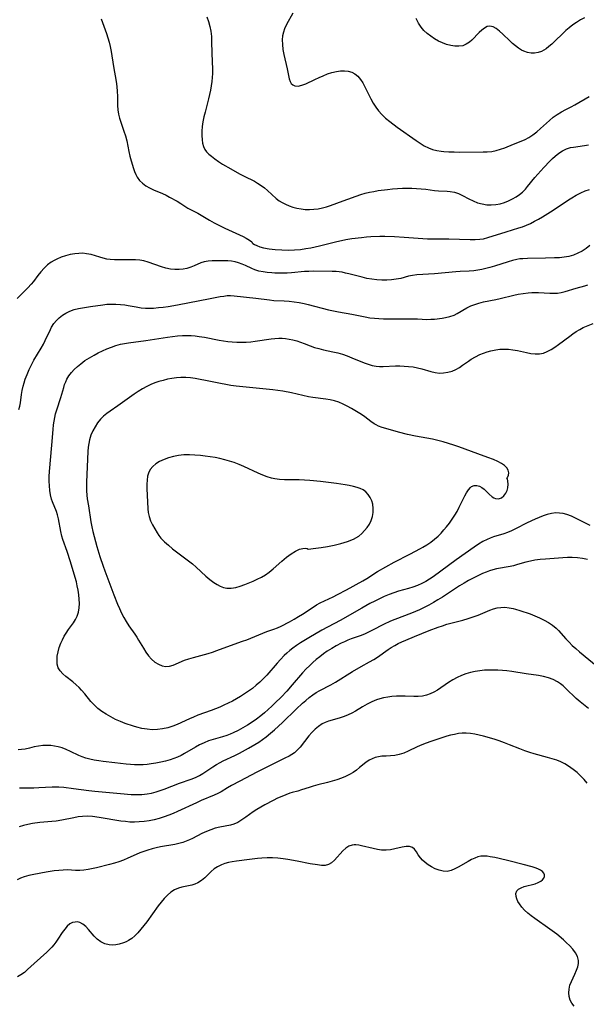
# Model space of a CAD drawing. Extents: x 1540090 to 1548292, y 2830221 to 2838423.
# Drawn here: x 1543408 to 1543612, y 2830746 to 2831100 of the extents above; entities that cross this region are included whole.
import ezdxf

# ---------------------------------------------------------------- set-up
doc = ezdxf.new("R2010")
doc.units = 0

msp = doc.modelspace()

# ---------------------------------------------------------------- linework, layer by layer
at = {"layer": 'WIL_038_Contours', "color": 0}
for points in [[(1543506.72, 2831102.78, 164), (1543504.43, 2831098.61, 164), (1543503.75, 2831097.13, 164), (1543503.32, 2831095.87, 164), (1543503.02, 2831094.53, 164), (1543502.89, 2831093.16, 164), (1543502.94, 2831091.39, 164), (1543503.15, 2831089.62, 164), (1543503.47, 2831087.84, 164), (1543504.64, 2831082.71, 164), (1543505.38, 2831079.02, 164), (1543505.69, 2831078.13, 164), (1543506.14, 2831077.41, 164), (1543506.74, 2831076.87, 164), (1543507.47, 2831076.53, 164), (1543508.64, 2831076.45, 164), (1543509.97, 2831076.73, 164), (1543511.41, 2831077.27, 164), (1543514.65, 2831078.83, 164), (1543516.15, 2831079.52, 164), (1543517.68, 2831080.19, 164), (1543519.24, 2831080.8, 164), (1543520.81, 2831081.33, 164), (1543522.38, 2831081.73, 164), (1543523.92, 2831081.97, 164), (1543525.32, 2831081.99, 164), (1543526.67, 2831081.82, 164), (1543527.93, 2831081.45, 164), (1543529.07, 2831080.86, 164), (1543530.13, 2831079.97, 164), (1543531.06, 2831078.85, 164), (1543531.89, 2831077.58, 164), (1543532.66, 2831076.2, 164), (1543534.82, 2831071.82, 164), (1543535.67, 2831070.32, 164), (1543536.6, 2831068.87, 164), (1543537.63, 2831067.49, 164), (1543538.75, 2831066.2, 164), (1543540.14, 2831064.89, 164), (1543541.62, 2831063.67, 164), (1543544.31, 2831061.64, 164), (1543551.17, 2831056.8, 164), (1543552.6, 2831055.82, 164), (1543554.04, 2831054.92, 164), (1543555.53, 2831054.16, 164), (1543557.01, 2831053.63, 164), (1543558.55, 2831053.25, 164), (1543560.14, 2831052.99, 164), (1543561.06, 2831052.89, 164), (1543562.91, 2831052.75, 164), (1543564.79, 2831052.7, 164), (1543566.69, 2831052.69, 164), (1543575.33, 2831052.74, 164), (1543576.78, 2831052.79, 164), (1543578.36, 2831052.93, 164), (1543579.91, 2831053.2, 164), (1543581.51, 2831053.67, 164), (1543583.07, 2831054.25, 164), (1543586.16, 2831055.54, 164), (1543588.98, 2831056.62, 164), (1543590.36, 2831057.2, 164), (1543591.69, 2831057.87, 164), (1543593.19, 2831058.83, 164), (1543594.62, 2831059.94, 164), (1543595.99, 2831061.15, 164), (1543598.07, 2831063.12, 164), (1543599.13, 2831064.07, 164), (1543600.53, 2831065.19, 164), (1543601.99, 2831066.22, 164), (1543603.49, 2831067.16, 164), (1543605.02, 2831068, 164), (1543606.96, 2831068.95, 164), (1543608.26, 2831069.65, 164), (1543613.45, 2831072.72, 164)], [(1543437.66, 2831100.66, 168), (1543439.58, 2831095.41, 168), (1543440.09, 2831093.85, 168), (1543440.54, 2831092.27, 168), (1543440.92, 2831090.67, 168), (1543441.25, 2831088.91, 168), (1543442.08, 2831083.52, 168), (1543443.01, 2831078.06, 168), (1543443.26, 2831076.27, 168), (1543443.44, 2831074.5, 168), (1543443.53, 2831072.77, 168), (1543443.5, 2831069.48, 168), (1543443.59, 2831067.87, 168), (1543443.86, 2831066.36, 168), (1543444.27, 2831064.84, 168), (1543445.86, 2831060.23, 168), (1543446.4, 2831058.47, 168), (1543446.85, 2831056.69, 168), (1543447.61, 2831052.83, 168), (1543448.02, 2831051.15, 168), (1543448.49, 2831049.5, 168), (1543449.33, 2831046.74, 168), (1543449.71, 2831045.63, 168), (1543450.14, 2831044.57, 168), (1543450.63, 2831043.66, 168), (1543451.5, 2831042.48, 168), (1543452.53, 2831041.43, 168), (1543453.71, 2831040.51, 168), (1543455, 2831039.73, 168), (1543456.54, 2831039.01, 168), (1543459.76, 2831037.71, 168), (1543461.05, 2831037.09, 168), (1543462.32, 2831036.43, 168), (1543465.06, 2831034.93, 168), (1543466.37, 2831034.14, 168), (1543468.93, 2831032.5, 168), (1543472.5, 2831030.62, 168), (1543476.68, 2831028.16, 168), (1543478.38, 2831027.2, 168), (1543480.25, 2831026.21, 168), (1543482.18, 2831025.26, 168), (1543487.47, 2831022.84, 168), (1543488.77, 2831022.22, 168), (1543489.89, 2831021.63, 168), (1543491.12, 2831020.88, 168), (1543491.88, 2831020.3, 168), (1543492.09, 2831020, 168)], [(1543475.69, 2831101.41, 166), (1543476.37, 2831099.69, 166), (1543476.84, 2831097.96, 166), (1543477.15, 2831096.18, 166), (1543477.34, 2831094.37, 166), (1543477.45, 2831092.54, 166), (1543477.5, 2831088.28, 166), (1543477.73, 2831082.46, 166), (1543477.72, 2831080.99, 166), (1543477.66, 2831079.53, 166), (1543477.54, 2831078.06, 166), (1543477.31, 2831076.49, 166), (1543477.01, 2831074.92, 166), (1543476.3, 2831071.85, 166), (1543475.1, 2831067.09, 166), (1543474.69, 2831065.34, 166), (1543474.33, 2831063.61, 166), (1543474.06, 2831061.89, 166), (1543473.9, 2831060.21, 166), (1543473.88, 2831058.63, 166), (1543473.99, 2831057.11, 166), (1543474.19, 2831055.86, 166), (1543474.51, 2831054.69, 166), (1543475, 2831053.62, 166), (1543475.64, 2831052.73, 166), (1543476.43, 2831051.91, 166), (1543477.34, 2831051.14, 166), (1543478.61, 2831050.19, 166), (1543479.97, 2831049.27, 166), (1543481.4, 2831048.35, 166), (1543484.39, 2831046.57, 166), (1543487.51, 2831044.82, 166), (1543489.11, 2831043.98, 166), (1543492.84, 2831042.14, 166), (1543494.03, 2831041.46, 166), (1543495.27, 2831040.64, 166), (1543496.45, 2831039.74, 166), (1543497.59, 2831038.8, 166), (1543500.75, 2831035.97, 166), (1543501.82, 2831035.15, 166), (1543502.89, 2831034.48, 166), (1543504.05, 2831033.91, 166), (1543505.38, 2831033.34, 166), (1543506.76, 2831032.85, 166), (1543508.19, 2831032.45, 166), (1543509.66, 2831032.16, 166), (1543511.18, 2831032.01, 166), (1543512.73, 2831031.98, 166), (1543514.29, 2831032.07, 166), (1543515.85, 2831032.27, 166), (1543517.4, 2831032.58, 166), (1543518.86, 2831032.99, 166), (1543520.3, 2831033.47, 166), (1543524.87, 2831035.12, 166), (1543531.24, 2831037.35, 166), (1543532.75, 2831037.81, 166), (1543534.3, 2831038.19, 166), (1543535.88, 2831038.51, 166), (1543537.47, 2831038.77, 166), (1543540.84, 2831039.21, 166), (1543542.62, 2831039.4, 166), (1543544.4, 2831039.56, 166), (1543546.17, 2831039.65, 166), (1543547.89, 2831039.68, 166), (1543549.6, 2831039.65, 166), (1543551.29, 2831039.57, 166), (1543552.95, 2831039.44, 166), (1543554.57, 2831039.26, 166), (1543557.73, 2831038.8, 166), (1543559.24, 2831038.65, 166), (1543562.27, 2831038.58, 166), (1543563.45, 2831038.47, 166), (1543564.97, 2831038.16, 166), (1543566.45, 2831037.69, 166), (1543567.88, 2831037.06, 166), (1543570.15, 2831035.8, 166), (1543571.67, 2831035.05, 166), (1543573.28, 2831034.43, 166), (1543574.97, 2831033.96, 166), (1543576.58, 2831033.7, 166), (1543578.21, 2831033.64, 166), (1543579.8, 2831033.77, 166), (1543581.37, 2831034.06, 166), (1543582.93, 2831034.49, 166), (1543584.45, 2831035.06, 166), (1543585.91, 2831035.76, 166), (1543587.16, 2831036.5, 166), (1543588.34, 2831037.34, 166), (1543589.45, 2831038.27, 166), (1543590.48, 2831039.28, 166), (1543591.3, 2831040.22, 166), (1543593.9, 2831043.45, 166), (1543594.97, 2831044.7, 166), (1543597.2, 2831047.15, 166), (1543599.28, 2831049.33, 166), (1543600.25, 2831050.29, 166), (1543601.23, 2831051.19, 166), (1543602.52, 2831052.23, 166), (1543603.86, 2831053.12, 166), (1543605.28, 2831053.81, 166), (1543606.8, 2831054.27, 166), (1543607.85, 2831054.48, 166), (1543611.82, 2831055.06, 166), (1543613.28, 2831055.31, 166)], [(1543611.84, 2831101.09, 162), (1543610.36, 2831100.28, 162), (1543608.92, 2831099.41, 162), (1543607.54, 2831098.48, 162), (1543606.22, 2831097.48, 162), (1543605.11, 2831096.53, 162), (1543604.05, 2831095.53, 162), (1543601, 2831092.5, 162), (1543599.99, 2831091.56, 162), (1543598.99, 2831090.68, 162), (1543597.98, 2831089.89, 162), (1543597.15, 2831089.34, 162), (1543596.3, 2831088.89, 162), (1543595.09, 2831088.5, 162), (1543593.82, 2831088.32, 162), (1543592.53, 2831088.35, 162), (1543591.23, 2831088.57, 162), (1543589.96, 2831088.99, 162), (1543589.09, 2831089.42, 162), (1543587.99, 2831090.11, 162), (1543586.92, 2831090.91, 162), (1543585.88, 2831091.79, 162), (1543584.87, 2831092.71, 162), (1543582.38, 2831095.15, 162), (1543581.18, 2831096.26, 162), (1543580.01, 2831097.17, 162), (1543578.85, 2831097.81, 162), (1543577.71, 2831098.05, 162), (1543576.73, 2831097.86, 162), (1543575.75, 2831097.36, 162), (1543574.79, 2831096.64, 162), (1543573.83, 2831095.76, 162), (1543571.15, 2831092.98, 162), (1543570.32, 2831092.23, 162), (1543569.19, 2831091.5, 162), (1543567.95, 2831091, 162), (1543566.56, 2831090.78, 162), (1543565.1, 2831090.82, 162), (1543563.59, 2831091.06, 162), (1543562.11, 2831091.47, 162), (1543560.62, 2831092.02, 162), (1543559.16, 2831092.69, 162), (1543557.74, 2831093.48, 162), (1543556.4, 2831094.38, 162), (1543555.13, 2831095.38, 162), (1543553.96, 2831096.48, 162), (1543552.92, 2831097.68, 162), (1543551.93, 2831099.17, 162), (1543551.14, 2831100.77, 162)], [(1543492.09, 2831020, 168), (1543492.31, 2831019.71, 168), (1543492.87, 2831019.37, 168), (1543493.72, 2831018.97, 168), (1543494.84, 2831018.56, 168), (1543496.14, 2831018.2, 168), (1543498.13, 2831017.82, 168), (1543500.35, 2831017.55, 168), (1543502.69, 2831017.4, 168), (1543505.06, 2831017.36, 168), (1543507.36, 2831017.43, 168), (1543509.5, 2831017.6, 168), (1543511.39, 2831017.86, 168), (1543513.2, 2831018.18, 168), (1543516.32, 2831018.85, 168), (1543522.61, 2831020.46, 168), (1543524.22, 2831020.84, 168), (1543525.84, 2831021.16, 168), (1543527.98, 2831021.48, 168), (1543531.47, 2831021.91, 168), (1543533.22, 2831022.08, 168), (1543534.83, 2831022.19, 168), (1543538.05, 2831022.31, 168), (1543539.8, 2831022.31, 168), (1543543.31, 2831022.21, 168), (1543546.76, 2831021.99, 168), (1543551.81, 2831021.58, 168), (1543555.17, 2831021.41, 168), (1543562.96, 2831021.43, 168), (1543570.62, 2831021.17, 168), (1543572.39, 2831021.16, 168), (1543574.12, 2831021.26, 168), (1543575.37, 2831021.44, 168), (1543577.01, 2831021.83, 168), (1543583.56, 2831023.96, 168), (1543588.15, 2831025.32, 168), (1543589.41, 2831025.73, 168), (1543590.89, 2831026.31, 168), (1543592.35, 2831026.98, 168), (1543593.79, 2831027.71, 168), (1543595.21, 2831028.5, 168), (1543596.62, 2831029.33, 168), (1543599.59, 2831031.18, 168), (1543602.35, 2831032.96, 168), (1543605.98, 2831035.44, 168), (1543607.21, 2831036.23, 168), (1543608.79, 2831037.16, 168), (1543610.42, 2831037.99, 168), (1543612.09, 2831038.69, 168), (1543613.6, 2831039.19, 168)], [(1543613.77, 2831019, 170), (1543612.35, 2831017.95, 170), (1543610.9, 2831017, 170), (1543609.39, 2831016.18, 170), (1543607.81, 2831015.53, 170), (1543606.19, 2831015.08, 170), (1543604.51, 2831014.79, 170), (1543602.75, 2831014.61, 170), (1543600.97, 2831014.51, 170), (1543597.78, 2831014.42, 170), (1543591.26, 2831014.32, 170), (1543589.56, 2831014.24, 170), (1543588.51, 2831014.14, 170), (1543587.47, 2831013.98, 170), (1543585.89, 2831013.62, 170), (1543584.33, 2831013.15, 170), (1543579.42, 2831011.52, 170), (1543577.71, 2831011.02, 170), (1543576.28, 2831010.65, 170), (1543574.83, 2831010.34, 170), (1543573.37, 2831010.08, 170), (1543571.91, 2831009.9, 170), (1543570.26, 2831009.78, 170), (1543566.95, 2831009.65, 170), (1543565.44, 2831009.55, 170), (1543557.72, 2831008.82, 170), (1543551.35, 2831008.38, 170), (1543549.84, 2831008.21, 170), (1543548.4, 2831007.93, 170), (1543545.59, 2831007.15, 170), (1543543.99, 2831006.82, 170), (1543542.31, 2831006.61, 170), (1543540.57, 2831006.51, 170), (1543538.79, 2831006.5, 170), (1543536.99, 2831006.6, 170), (1543535.18, 2831006.81, 170), (1543533.41, 2831007.13, 170), (1543531.65, 2831007.54, 170), (1543526.92, 2831008.79, 170), (1543525.7, 2831009.08, 170), (1543524.47, 2831009.33, 170), (1543523.4, 2831009.49, 170), (1543522.33, 2831009.59, 170), (1543520.89, 2831009.63, 170), (1543514.23, 2831009.7, 170), (1543512.45, 2831009.67, 170), (1543510.91, 2831009.58, 170), (1543506.27, 2831009.17, 170), (1543504.64, 2831009.06, 170), (1543503.02, 2831009, 170), (1543501.41, 2831008.99, 170), (1543500.24, 2831009.03, 170), (1543499.08, 2831009.1, 170), (1543497.51, 2831009.25, 170), (1543495.98, 2831009.48, 170), (1543494.49, 2831009.8, 170), (1543493.06, 2831010.23, 170), (1543491.9, 2831010.69, 170), (1543489.63, 2831011.74, 170), (1543488.4, 2831012.27, 170), (1543487.16, 2831012.73, 170), (1543485.9, 2831013.1, 170), (1543484.64, 2831013.35, 170), (1543483.31, 2831013.46, 170), (1543477.63, 2831013.46, 170), (1543476.16, 2831013.36, 170), (1543474.74, 2831013.11, 170), (1543473.54, 2831012.71, 170), (1543471.17, 2831011.67, 170), (1543469.94, 2831011.17, 170), (1543468.57, 2831010.75, 170), (1543467.15, 2831010.46, 170), (1543465.69, 2831010.3, 170), (1543464.2, 2831010.3, 170), (1543462.58, 2831010.47, 170), (1543460.97, 2831010.81, 170), (1543459.37, 2831011.28, 170), (1543454.6, 2831013.02, 170), (1543452.99, 2831013.46, 170), (1543451.52, 2831013.71, 170), (1543450.03, 2831013.84, 170), (1543448.52, 2831013.88, 170), (1543443.93, 2831013.79, 170), (1543442.4, 2831013.81, 170), (1543440.9, 2831013.92, 170), (1543439.64, 2831014.12, 170), (1543438.4, 2831014.4, 170), (1543437.17, 2831014.74, 170), (1543434, 2831015.71, 170), (1543432.41, 2831016.05, 170), (1543430.99, 2831016.18, 170), (1543429.55, 2831016.15, 170), (1543428.1, 2831016, 170), (1543426.46, 2831015.7, 170), (1543424.82, 2831015.27, 170), (1543423.23, 2831014.74, 170), (1543421.68, 2831014.12, 170), (1543420.65, 2831013.62, 170), (1543419.66, 2831013.05, 170), (1543418.3, 2831012.02, 170), (1543417.05, 2831010.83, 170), (1543415.9, 2831009.52, 170), (1543414.81, 2831008.14, 170), (1543413.27, 2831006.04, 170), (1543412.46, 2831005.02, 170), (1543411.25, 2831003.7, 170), (1543407.33, 2830999.92, 170)], [(1543408, 2830959.89, 172), (1543408.31, 2830961.07, 172), (1543408.55, 2830962.24, 172), (1543408.94, 2830965.26, 172), (1543409.19, 2830966.78, 172), (1543409.52, 2830968.3, 172), (1543409.88, 2830969.55, 172), (1543410.3, 2830970.8, 172), (1543410.97, 2830972.53, 172), (1543411.72, 2830974.26, 172), (1543412.54, 2830975.96, 172), (1543413.43, 2830977.63, 172), (1543416.03, 2830981.96, 172), (1543416.84, 2830983.4, 172), (1543417.51, 2830984.74, 172), (1543419.33, 2830988.68, 172), (1543419.78, 2830989.56, 172), (1543420.6, 2830990.92, 172), (1543421.49, 2830992.01, 172), (1543422.54, 2830992.99, 172), (1543423.7, 2830993.87, 172), (1543424.95, 2830994.64, 172), (1543426.39, 2830995.35, 172), (1543427.91, 2830995.91, 172), (1543429.42, 2830996.28, 172), (1543430.96, 2830996.55, 172), (1543433.86, 2830996.96, 172), (1543438.19, 2830997.67, 172), (1543439.66, 2830997.84, 172), (1543441.29, 2830997.91, 172), (1543442.94, 2830997.88, 172), (1543444.59, 2830997.77, 172), (1543446.23, 2830997.58, 172), (1543447.33, 2830997.42, 172), (1543450.26, 2830996.89, 172), (1543452.08, 2830996.59, 172), (1543453.56, 2830996.46, 172), (1543455.05, 2830996.42, 172), (1543456.56, 2830996.46, 172), (1543458.27, 2830996.6, 172), (1543460, 2830996.8, 172), (1543461.73, 2830997.06, 172), (1543465.2, 2830997.67, 172), (1543476.95, 2830999.92, 172), (1543480.54, 2831000.58, 172), (1543481.79, 2831000.78, 172), (1543483.02, 2831000.92, 172), (1543484.22, 2831000.97, 172), (1543485.61, 2831000.88, 172), (1543493.37, 2830999.98, 172), (1543498.27, 2830999.37, 172), (1543499.91, 2830999.23, 172), (1543503.54, 2830999.05, 172), (1543505.34, 2830998.91, 172), (1543507.14, 2830998.7, 172), (1543508.94, 2830998.42, 172), (1543510.74, 2830998.08, 172), (1543512.18, 2830997.76, 172), (1543519.55, 2830995.86, 172), (1543521.33, 2830995.44, 172), (1543523.12, 2830995.07, 172), (1543527.92, 2830994.25, 172), (1543532.78, 2830993.26, 172), (1543534.41, 2830992.98, 172), (1543536.07, 2830992.79, 172), (1543537.74, 2830992.67, 172), (1543539.41, 2830992.61, 172), (1543542.77, 2830992.57, 172), (1543549.93, 2830992.57, 172), (1543551.63, 2830992.53, 172), (1543555.01, 2830992.37, 172), (1543556.38, 2830992.4, 172), (1543557.77, 2830992.51, 172), (1543560.47, 2830992.84, 172), (1543561.74, 2830993.04, 172), (1543563.3, 2830993.39, 172), (1543564.79, 2830993.89, 172), (1543565.96, 2830994.46, 172), (1543569.44, 2830996.57, 172), (1543570.81, 2830997.23, 172), (1543572.26, 2830997.78, 172), (1543573.78, 2830998.25, 172), (1543575.35, 2830998.64, 172), (1543579.79, 2830999.49, 172), (1543581.41, 2830999.85, 172), (1543586.31, 2831001.05, 172), (1543587.95, 2831001.41, 172), (1543589.72, 2831001.74, 172), (1543591.5, 2831001.97, 172), (1543592.77, 2831002.05, 172), (1543594.03, 2831002.08, 172), (1543595.28, 2831002.06, 172), (1543599.33, 2831001.81, 172), (1543600.7, 2831001.77, 172), (1543602.05, 2831001.83, 172), (1543603.42, 2831002.05, 172), (1543604.78, 2831002.38, 172), (1543608.82, 2831003.63, 172), (1543611.93, 2831004.51, 172), (1543612.99, 2831004.86, 172)], [(1543613.86, 2830918.1, 174), (1543612.14, 2830918.91, 174), (1543608.78, 2830920.63, 174), (1543607.12, 2830921.41, 174), (1543605.43, 2830922.04, 174), (1543604.11, 2830922.39, 174), (1543602.78, 2830922.58, 174), (1543601.45, 2830922.61, 174), (1543599.91, 2830922.41, 174), (1543598.38, 2830922.03, 174), (1543596.85, 2830921.52, 174), (1543595.44, 2830920.98, 174), (1543594.02, 2830920.37, 174), (1543591.19, 2830919.02, 174), (1543586.95, 2830916.88, 174), (1543585.51, 2830916.19, 174), (1543584.06, 2830915.58, 174), (1543582.76, 2830915.13, 174), (1543578.97, 2830913.97, 174), (1543577.81, 2830913.57, 174), (1543576.68, 2830913.1, 174), (1543575.12, 2830912.29, 174), (1543573.6, 2830911.34, 174), (1543572.1, 2830910.32, 174), (1543565.57, 2830905.75, 174), (1543557.31, 2830899.62, 174), (1543555.98, 2830898.74, 174), (1543554.61, 2830897.93, 174), (1543553.19, 2830897.21, 174), (1543551.6, 2830896.52, 174), (1543549.98, 2830895.92, 174), (1543548.33, 2830895.39, 174), (1543544.83, 2830894.4, 174), (1543543.1, 2830893.84, 174), (1543541.37, 2830893.19, 174), (1543539.65, 2830892.47, 174), (1543537.94, 2830891.68, 174), (1543536.21, 2830890.83, 174), (1543534.48, 2830889.94, 174), (1543531.52, 2830888.32, 174), (1543523.71, 2830883.91, 174), (1543517.2, 2830880.35, 174), (1543512.49, 2830877.64, 174), (1543509.48, 2830875.8, 174), (1543508.05, 2830874.86, 174), (1543506.66, 2830873.86, 174), (1543505.58, 2830873.02, 174), (1543504.55, 2830872.13, 174), (1543503.55, 2830871.2, 174), (1543502.25, 2830869.86, 174), (1543501, 2830868.46, 174), (1543497.3, 2830864.21, 174), (1543496.08, 2830862.92, 174), (1543494.82, 2830861.68, 174), (1543493.5, 2830860.5, 174), (1543492.16, 2830859.41, 174), (1543490.77, 2830858.38, 174), (1543489.34, 2830857.4, 174), (1543487.88, 2830856.46, 174), (1543486.39, 2830855.58, 174), (1543484.91, 2830854.78, 174), (1543483.41, 2830854.02, 174), (1543481.89, 2830853.3, 174), (1543480.35, 2830852.62, 174), (1543478.8, 2830851.99, 174), (1543477.24, 2830851.39, 174), (1543472.45, 2830849.7, 174), (1543470.88, 2830849.08, 174), (1543469.47, 2830848.47, 174), (1543465.08, 2830846.43, 174), (1543463.43, 2830845.75, 174), (1543461.64, 2830845.19, 174), (1543459.8, 2830844.79, 174), (1543457.94, 2830844.57, 174), (1543456.06, 2830844.51, 174), (1543454.18, 2830844.66, 174), (1543452.3, 2830844.97, 174), (1543450.45, 2830845.43, 174), (1543449.3, 2830845.78, 174), (1543446.34, 2830846.79, 174), (1543444.55, 2830847.47, 174), (1543442.82, 2830848.24, 174), (1543441.13, 2830849.11, 174), (1543439.49, 2830850.05, 174), (1543437.92, 2830851.08, 174), (1543436.44, 2830852.19, 174), (1543435.07, 2830853.42, 174), (1543433.89, 2830854.69, 174), (1543431.71, 2830857.38, 174), (1543430.6, 2830858.7, 174), (1543429.66, 2830859.7, 174), (1543428.66, 2830860.65, 174), (1543427.42, 2830861.7, 174), (1543424.95, 2830863.67, 174), (1543423.84, 2830864.66, 174), (1543422.9, 2830865.7, 174), (1543422.21, 2830866.85, 174), (1543421.83, 2830868.15, 174), (1543421.73, 2830869.56, 174), (1543421.85, 2830871.06, 174), (1543422.14, 2830872.59, 174), (1543422.57, 2830874.15, 174), (1543423.14, 2830875.71, 174), (1543423.69, 2830876.95, 174), (1543424.31, 2830878.17, 174), (1543425.01, 2830879.34, 174), (1543425.86, 2830880.58, 174), (1543427.62, 2830882.98, 174), (1543428.4, 2830884.2, 174), (1543429.03, 2830885.47, 174), (1543429.47, 2830886.89, 174), (1543429.71, 2830888.38, 174), (1543429.8, 2830889.93, 174), (1543429.76, 2830891.52, 174), (1543429.62, 2830893.14, 174), (1543429.38, 2830894.77, 174), (1543429.05, 2830896.41, 174), (1543428.73, 2830897.75, 174), (1543427.94, 2830900.58, 174), (1543426.59, 2830905.04, 174), (1543425.38, 2830908.73, 174), (1543423.83, 2830913.02, 174), (1543423.44, 2830914.26, 174), (1543423.06, 2830915.9, 174), (1543422.25, 2830920.48, 174), (1543421.9, 2830921.91, 174), (1543421.49, 2830923.14, 174), (1543420.1, 2830926.57, 174), (1543419.73, 2830927.62, 174), (1543419.35, 2830929.13, 174), (1543419.1, 2830930.71, 174), (1543418.97, 2830932.35, 174), (1543418.92, 2830934.02, 174), (1543418.96, 2830935.77, 174), (1543419.06, 2830937.55, 174), (1543419.88, 2830947.01, 174), (1543420.3, 2830952.66, 174), (1543420.47, 2830954.41, 174), (1543420.67, 2830955.73, 174), (1543420.93, 2830957.04, 174), (1543421.24, 2830958.33, 174), (1543421.67, 2830959.83, 174), (1543423.09, 2830964.24, 174), (1543424.17, 2830967.82, 174), (1543424.49, 2830968.85, 174), (1543424.86, 2830969.82, 174), (1543425.29, 2830970.77, 174), (1543426.04, 2830972.03, 174), (1543426.93, 2830973.23, 174), (1543427.94, 2830974.35, 174), (1543429.06, 2830975.41, 174), (1543430.26, 2830976.4, 174), (1543431.8, 2830977.5, 174), (1543433.41, 2830978.51, 174), (1543435.09, 2830979.46, 174), (1543436.62, 2830980.27, 174), (1543438.17, 2830981.03, 174), (1543439.74, 2830981.75, 174), (1543441.33, 2830982.4, 174), (1543442.95, 2830982.97, 174), (1543444.59, 2830983.43, 174), (1543446.05, 2830983.74, 174), (1543447.52, 2830983.98, 174), (1543453.7, 2830984.77, 174), (1543461.53, 2830986, 174), (1543463.32, 2830986.24, 174), (1543465.11, 2830986.44, 174), (1543466.9, 2830986.57, 174), (1543468.69, 2830986.61, 174), (1543470.12, 2830986.55, 174), (1543471.56, 2830986.42, 174), (1543472.99, 2830986.23, 174), (1543474.86, 2830985.92, 174), (1543480.15, 2830984.89, 174), (1543481.7, 2830984.62, 174), (1543483.25, 2830984.4, 174), (1543484.81, 2830984.23, 174), (1543486.49, 2830984.15, 174), (1543488.17, 2830984.14, 174), (1543489.85, 2830984.21, 174), (1543491.52, 2830984.33, 174), (1543493.19, 2830984.51, 174), (1543498.84, 2830985.32, 174), (1543500.22, 2830985.47, 174), (1543501.6, 2830985.55, 174), (1543502.86, 2830985.55, 174), (1543504.11, 2830985.45, 174), (1543505.35, 2830985.28, 174), (1543506.76, 2830984.99, 174), (1543508.14, 2830984.62, 174), (1543509.49, 2830984.18, 174), (1543510.82, 2830983.69, 174), (1543512.96, 2830982.82, 174), (1543514.48, 2830982.28, 174), (1543516.03, 2830981.83, 174), (1543517.73, 2830981.43, 174), (1543521.16, 2830980.73, 174), (1543522.88, 2830980.32, 174), (1543524.58, 2830979.81, 174), (1543526.27, 2830979.2, 174), (1543527.94, 2830978.55, 174), (1543532.43, 2830976.69, 174), (1543533.85, 2830976.18, 174), (1543535.27, 2830975.77, 174), (1543536.69, 2830975.51, 174), (1543537.99, 2830975.42, 174), (1543539.31, 2830975.42, 174), (1543543.72, 2830975.58, 174), (1543545.28, 2830975.58, 174), (1543546.84, 2830975.54, 174), (1543548.4, 2830975.43, 174), (1543550.02, 2830975.22, 174), (1543551.6, 2830974.93, 174), (1543553.14, 2830974.55, 174), (1543556.38, 2830973.56, 174), (1543557.98, 2830973.19, 174), (1543559.51, 2830973.04, 174), (1543561.05, 2830973.09, 174), (1543562.57, 2830973.32, 174), (1543564.06, 2830973.72, 174), (1543565.48, 2830974.32, 174), (1543566.7, 2830975.03, 174), (1543567.88, 2830975.85, 174), (1543569.98, 2830977.37, 174), (1543570.94, 2830978.01, 174), (1543572.47, 2830978.92, 174), (1543574.07, 2830979.69, 174), (1543575.4, 2830980.19, 174), (1543576.74, 2830980.62, 174), (1543578.1, 2830981, 174), (1543579.84, 2830981.4, 174), (1543581.34, 2830981.59, 174), (1543582.87, 2830981.66, 174), (1543584.42, 2830981.61, 174), (1543585.96, 2830981.45, 174), (1543587.63, 2830981.15, 174), (1543590.89, 2830980.43, 174), (1543592.47, 2830980.11, 174), (1543594.01, 2830979.92, 174), (1543595.57, 2830979.94, 174), (1543596.99, 2830980.25, 174), (1543598.38, 2830980.8, 174), (1543599.76, 2830981.54, 174), (1543601.12, 2830982.4, 174), (1543602.47, 2830983.36, 174), (1543606.46, 2830986.36, 174), (1543607.64, 2830987.21, 174), (1543608.85, 2830988, 174), (1543610.08, 2830988.73, 174), (1543611.34, 2830989.39, 174), (1543614.86, 2830990.94, 174)], [(1543583.83, 2830935.29, 176), (1543584.12, 2830935.63, 176), (1543584.37, 2830936.26, 176), (1543584.48, 2830937.09, 176), (1543584.33, 2830938.02, 176), (1543583.83, 2830938.89, 176), (1543583, 2830939.71, 176), (1543581.87, 2830940.47, 176), (1543580.51, 2830941.18, 176), (1543578.99, 2830941.84, 176), (1543577.02, 2830942.6, 176), (1543573.33, 2830943.88, 176), (1543566.54, 2830946.39, 176), (1543564.66, 2830947.03, 176), (1543562.77, 2830947.63, 176), (1543560.87, 2830948.19, 176), (1543558.95, 2830948.7, 176), (1543557.03, 2830949.15, 176), (1543550.95, 2830950.31, 176), (1543548.02, 2830950.93, 176), (1543544.75, 2830951.78, 176), (1543540.21, 2830953.04, 176), (1543538.87, 2830953.44, 176), (1543537.59, 2830953.92, 176), (1543536.75, 2830954.32, 176), (1543535.96, 2830954.78, 176), (1543534.84, 2830955.57, 176), (1543532.63, 2830957.31, 176), (1543531.49, 2830958.1, 176), (1543530.3, 2830958.86, 176), (1543527.79, 2830960.3, 176), (1543526.32, 2830961.09, 176), (1543524.82, 2830961.85, 176), (1543523.29, 2830962.52, 176), (1543521.72, 2830963.06, 176), (1543520.2, 2830963.42, 176), (1543518.65, 2830963.68, 176), (1543513.9, 2830964.22, 176), (1543512.37, 2830964.48, 176), (1543506.2, 2830965.89, 176), (1543503.12, 2830966.46, 176), (1543499.55, 2830966.93, 176), (1543486.28, 2830968.29, 176), (1543484.36, 2830968.55, 176), (1543482.51, 2830968.86, 176), (1543480.68, 2830969.22, 176), (1543475.18, 2830970.36, 176), (1543473.35, 2830970.72, 176), (1543471.52, 2830971.02, 176), (1543469.81, 2830971.25, 176), (1543468.1, 2830971.38, 176), (1543466.39, 2830971.41, 176), (1543464.77, 2830971.3, 176), (1543463.15, 2830971.08, 176), (1543461.54, 2830970.77, 176), (1543460, 2830970.4, 176), (1543458.47, 2830969.96, 176), (1543456.96, 2830969.46, 176), (1543455.48, 2830968.88, 176), (1543454.04, 2830968.21, 176), (1543452.5, 2830967.37, 176), (1543451.01, 2830966.44, 176), (1543449.54, 2830965.44, 176), (1543443.63, 2830961.24, 176), (1543440.87, 2830959.35, 176), (1543439.65, 2830958.49, 176), (1543438.52, 2830957.55, 176), (1543437.37, 2830956.37, 176), (1543436.34, 2830955.07, 176), (1543435.43, 2830953.69, 176), (1543434.61, 2830952.19, 176), (1543433.93, 2830950.63, 176), (1543433.42, 2830949, 176), (1543433.17, 2830947.69, 176), (1543433.01, 2830946.36, 176), (1543432.89, 2830944.82, 176), (1543432.35, 2830933.72, 176), (1543432.32, 2830932.14, 176), (1543432.34, 2830930.57, 176), (1543432.45, 2830929.03, 176), (1543432.63, 2830927.76, 176), (1543433.08, 2830925.23, 176), (1543433.92, 2830919.46, 176), (1543434.25, 2830917.67, 176), (1543434.65, 2830915.88, 176), (1543435.57, 2830912.3, 176), (1543436.08, 2830910.51, 176), (1543437.16, 2830906.96, 176), (1543438.34, 2830903.45, 176), (1543438.96, 2830901.7, 176), (1543442.15, 2830893.13, 176), (1543443.51, 2830889.8, 176), (1543444.23, 2830888.16, 176), (1543444.99, 2830886.55, 176), (1543445.79, 2830884.97, 176), (1543446.65, 2830883.45, 176), (1543447.57, 2830881.99, 176), (1543449.75, 2830878.94, 176), (1543450.46, 2830877.89, 176), (1543451.14, 2830876.81, 176), (1543452.84, 2830873.87, 176), (1543453.71, 2830872.46, 176), (1543454.65, 2830871.15, 176), (1543455.77, 2830869.92, 176), (1543456.98, 2830868.89, 176), (1543458.28, 2830868.07, 176), (1543459.62, 2830867.51, 176), (1543460.99, 2830867.29, 176), (1543462.27, 2830867.43, 176), (1543463.56, 2830867.81, 176), (1543467.69, 2830869.54, 176), (1543469.29, 2830870.08, 176), (1543470.95, 2830870.57, 176), (1543476.14, 2830871.96, 176), (1543477.72, 2830872.46, 176), (1543479.28, 2830873, 176), (1543485.53, 2830875.28, 176), (1543488.62, 2830876.37, 176), (1543490.13, 2830876.94, 176), (1543491.61, 2830877.54, 176), (1543495.9, 2830879.34, 176), (1543497.3, 2830879.85, 176), (1543499.85, 2830880.69, 176), (1543501.2, 2830881.24, 176), (1543502.55, 2830881.87, 176), (1543505.53, 2830883.43, 176), (1543507.17, 2830884.33, 176), (1543508.79, 2830885.28, 176), (1543510.19, 2830886.15, 176), (1543514.04, 2830888.69, 176), (1543515.28, 2830889.47, 176), (1543516.54, 2830890.18, 176), (1543521.23, 2830892.4, 176), (1543522.82, 2830893.22, 176), (1543526.01, 2830894.94, 176), (1543531.92, 2830898.2, 176), (1543533.31, 2830899, 176), (1543537.25, 2830901.49, 176), (1543540.2, 2830903.21, 176), (1543543.22, 2830904.83, 176), (1543548.84, 2830907.74, 176), (1543552.68, 2830909.78, 176), (1543553.6, 2830910.29, 176), (1543555.03, 2830911.16, 176), (1543556.42, 2830912.13, 176), (1543557.76, 2830913.18, 176), (1543559.04, 2830914.31, 176), (1543560.09, 2830915.37, 176), (1543561.09, 2830916.48, 176), (1543562.06, 2830917.63, 176), (1543563.11, 2830918.97, 176), (1543564.11, 2830920.36, 176), (1543565.03, 2830921.78, 176), (1543565.86, 2830923.2, 176), (1543566.67, 2830924.73, 176), (1543568.63, 2830928.75, 176), (1543569.24, 2830929.88, 176), (1543569.94, 2830930.98, 176), (1543570.71, 2830931.84, 176), (1543571.11, 2830932.15, 176), (1543572.02, 2830932.51, 176), (1543573.01, 2830932.54, 176), (1543574.01, 2830932.26, 176), (1543574.83, 2830931.79, 176), (1543575.63, 2830931.17, 176), (1543576.42, 2830930.44, 176), (1543577.44, 2830929.43, 176), (1543578.47, 2830928.48, 176), (1543579.08, 2830928.07, 176), (1543579.72, 2830927.8, 176), (1543580.81, 2830927.71, 176), (1543581.89, 2830928.06, 176), (1543582.78, 2830928.77, 176), (1543583.49, 2830929.76, 176), (1543583.91, 2830930.69, 176), (1543584.17, 2830931.69, 176), (1543584.28, 2830932.96, 176), (1543584.2, 2830934.08, 176), (1543584.03, 2830934.9, 176), (1543583.83, 2830935.29, 176)], [(1543512.19, 2830909.62, 178), (1543514.97, 2830909.92, 178), (1543516.91, 2830910.17, 178), (1543519.15, 2830910.52, 178), (1543521.56, 2830910.98, 178), (1543524.01, 2830911.56, 178), (1543526.38, 2830912.3, 178), (1543528.59, 2830913.23, 178), (1543530.46, 2830914.31, 178), (1543531.6, 2830915.25, 178), (1543532.58, 2830916.26, 178), (1543533.45, 2830917.33, 178), (1543534.27, 2830918.55, 178), (1543534.93, 2830919.84, 178), (1543535.4, 2830921.29, 178), (1543535.65, 2830922.78, 178), (1543535.68, 2830924.28, 178), (1543535.49, 2830925.74, 178), (1543535.11, 2830927.01, 178), (1543534.56, 2830928.2, 178), (1543533.85, 2830929.27, 178), (1543533, 2830930.2, 178), (1543532.01, 2830930.95, 178), (1543530.99, 2830931.44, 178), (1543529.87, 2830931.82, 178), (1543528.51, 2830932.18, 178), (1543527.06, 2830932.49, 178), (1543525.55, 2830932.77, 178), (1543522.42, 2830933.26, 178), (1543518.61, 2830933.77, 178), (1543516.68, 2830933.99, 178), (1543512.83, 2830934.35, 178), (1543510.91, 2830934.48, 178), (1543509, 2830934.55, 178), (1543503.68, 2830934.57, 178), (1543501.95, 2830934.66, 178), (1543500.25, 2830934.88, 178), (1543499.02, 2830935.15, 178), (1543497.44, 2830935.64, 178), (1543495.89, 2830936.25, 178), (1543494.2, 2830936.99, 178), (1543489.07, 2830939.34, 178), (1543487.33, 2830940.08, 178), (1543485.55, 2830940.76, 178), (1543483.87, 2830941.3, 178), (1543482.16, 2830941.77, 178), (1543480.43, 2830942.18, 178), (1543478.68, 2830942.54, 178), (1543476.92, 2830942.85, 178), (1543475.16, 2830943.12, 178), (1543473.39, 2830943.33, 178), (1543471.4, 2830943.5, 178), (1543469.43, 2830943.58, 178), (1543467.47, 2830943.54, 178), (1543465.55, 2830943.36, 178), (1543463.73, 2830943.02, 178), (1543461.96, 2830942.52, 178), (1543460.29, 2830941.9, 178), (1543458.72, 2830941.16, 178), (1543457.31, 2830940.29, 178), (1543456.2, 2830939.36, 178), (1543455.31, 2830938.24, 178), (1543454.69, 2830936.95, 178), (1543454.39, 2830935.86, 178), (1543454.19, 2830934.44, 178), (1543454.12, 2830932.96, 178), (1543454.12, 2830931.43, 178), (1543454.47, 2830924.05, 178), (1543454.6, 2830922.78, 178), (1543454.94, 2830921.31, 178), (1543455.47, 2830919.83, 178), (1543456.15, 2830918.36, 178), (1543456.93, 2830916.91, 178), (1543457.8, 2830915.49, 178), (1543458.47, 2830914.52, 178), (1543459.19, 2830913.59, 178), (1543460.45, 2830912.22, 178), (1543461.85, 2830910.95, 178), (1543463.34, 2830909.73, 178), (1543469.15, 2830905.35, 178), (1543470.54, 2830904.25, 178), (1543471.87, 2830903.11, 178), (1543475.35, 2830899.88, 178), (1543476.78, 2830898.65, 178), (1543478.23, 2830897.55, 178), (1543479.38, 2830896.8, 178), (1543480.55, 2830896.18, 178), (1543481.74, 2830895.72, 178), (1543482.95, 2830895.46, 178), (1543484.53, 2830895.47, 178), (1543486.14, 2830895.77, 178), (1543487.77, 2830896.26, 178), (1543489.43, 2830896.87, 178), (1543492.41, 2830898.09, 178), (1543493.89, 2830898.73, 178), (1543495.42, 2830899.46, 178), (1543496.88, 2830900.29, 178), (1543498.19, 2830901.26, 178), (1543499.59, 2830902.44, 178), (1543502.78, 2830905.26, 178), (1543504.43, 2830906.65, 178), (1543506.07, 2830907.88, 178), (1543507.65, 2830908.86, 178), (1543509.12, 2830909.53, 178), (1543510.28, 2830909.83, 178), (1543511.23, 2830909.91, 178), (1543511.89, 2830909.83, 178), (1543512.19, 2830909.62, 178)], [(1543612.92, 2830905.79, 172), (1543611.1, 2830906.2, 172), (1543609.25, 2830906.47, 172), (1543607.41, 2830906.61, 172), (1543605.72, 2830906.59, 172), (1543604.02, 2830906.49, 172), (1543597.72, 2830906.02, 172), (1543595.8, 2830905.83, 172), (1543593.92, 2830905.59, 172), (1543592.28, 2830905.3, 172), (1543590.69, 2830904.92, 172), (1543587.7, 2830903.99, 172), (1543586.22, 2830903.57, 172), (1543585.01, 2830903.3, 172), (1543580.03, 2830902.46, 172), (1543578.79, 2830902.16, 172), (1543577.54, 2830901.77, 172), (1543576.31, 2830901.3, 172), (1543575.08, 2830900.77, 172), (1543573.39, 2830899.98, 172), (1543571.71, 2830899.14, 172), (1543570.04, 2830898.24, 172), (1543568.39, 2830897.3, 172), (1543566.74, 2830896.31, 172), (1543560.59, 2830892.32, 172), (1543558.99, 2830891.32, 172), (1543557.37, 2830890.34, 172), (1543555.74, 2830889.4, 172), (1543554.08, 2830888.52, 172), (1543552.39, 2830887.7, 172), (1543550.96, 2830887.08, 172), (1543549.52, 2830886.51, 172), (1543543.41, 2830884.23, 172), (1543541.85, 2830883.58, 172), (1543539.39, 2830882.42, 172), (1543535.41, 2830880.34, 172), (1543534.01, 2830879.65, 172), (1543532.47, 2830878.99, 172), (1543530.91, 2830878.39, 172), (1543527.78, 2830877.25, 172), (1543526.53, 2830876.75, 172), (1543525.3, 2830876.21, 172), (1543524.07, 2830875.64, 172), (1543522.37, 2830874.75, 172), (1543520.71, 2830873.79, 172), (1543519.08, 2830872.76, 172), (1543517.73, 2830871.81, 172), (1543516.42, 2830870.82, 172), (1543515.13, 2830869.78, 172), (1543513.88, 2830868.69, 172), (1543512.67, 2830867.57, 172), (1543511.49, 2830866.4, 172), (1543510.21, 2830865.01, 172), (1543506.5, 2830860.68, 172), (1543504.5, 2830858.44, 172), (1543502.44, 2830856.24, 172), (1543500.38, 2830854.14, 172), (1543499.13, 2830852.94, 172), (1543497.86, 2830851.77, 172), (1543496.55, 2830850.64, 172), (1543495.22, 2830849.55, 172), (1543493.64, 2830848.36, 172), (1543492.02, 2830847.23, 172), (1543490.36, 2830846.16, 172), (1543488.68, 2830845.15, 172), (1543486.96, 2830844.22, 172), (1543485.22, 2830843.37, 172), (1543484.11, 2830842.89, 172), (1543482.98, 2830842.45, 172), (1543481.42, 2830841.94, 172), (1543478.02, 2830840.96, 172), (1543476.35, 2830840.44, 172), (1543474.72, 2830839.82, 172), (1543473.13, 2830839.07, 172), (1543471.59, 2830838.21, 172), (1543467.69, 2830835.88, 172), (1543466.47, 2830835.22, 172), (1543465.18, 2830834.63, 172), (1543463.86, 2830834.12, 172), (1543462.51, 2830833.67, 172), (1543460.82, 2830833.2, 172), (1543459.09, 2830832.8, 172), (1543457.35, 2830832.47, 172), (1543455.61, 2830832.19, 172), (1543454.2, 2830831.99, 172), (1543452.79, 2830831.86, 172), (1543451.25, 2830831.8, 172), (1543449.71, 2830831.82, 172), (1543448.17, 2830831.91, 172), (1543446.65, 2830832.07, 172), (1543442.6, 2830832.59, 172), (1543438.35, 2830833.04, 172), (1543436.75, 2830833.24, 172), (1543435.16, 2830833.5, 172), (1543433.61, 2830833.83, 172), (1543432.08, 2830834.26, 172), (1543430.8, 2830834.72, 172), (1543429.55, 2830835.26, 172), (1543426.56, 2830836.67, 172), (1543425.06, 2830837.35, 172), (1543423.54, 2830837.93, 172), (1543422.21, 2830838.32, 172), (1543420.87, 2830838.6, 172), (1543419.52, 2830838.78, 172), (1543418.17, 2830838.86, 172), (1543416.61, 2830838.82, 172), (1543415.09, 2830838.63, 172), (1543413.46, 2830838.28, 172), (1543411.85, 2830837.86, 172), (1543410.24, 2830837.51, 172), (1543408.99, 2830837.35, 172), (1543407.73, 2830837.3, 172)], [(1543408.18, 2830823.52, 170), (1543413.41, 2830823.56, 170), (1543415.15, 2830823.62, 170), (1543419.97, 2830823.9, 170), (1543421.18, 2830823.91, 170), (1543422.39, 2830823.87, 170), (1543424.16, 2830823.76, 170), (1543427.72, 2830823.36, 170), (1543433.16, 2830822.63, 170), (1543435.41, 2830822.37, 170), (1543444.63, 2830821.49, 170), (1543448.49, 2830821.19, 170), (1543450.4, 2830821.15, 170), (1543452.31, 2830821.21, 170), (1543454.19, 2830821.4, 170), (1543455.82, 2830821.69, 170), (1543457.43, 2830822.09, 170), (1543458.92, 2830822.56, 170), (1543460.4, 2830823.09, 170), (1543465.87, 2830825.19, 170), (1543470.1, 2830826.7, 170), (1543471.6, 2830827.29, 170), (1543473.03, 2830827.96, 170), (1543474.24, 2830828.67, 170), (1543477.88, 2830831.12, 170), (1543479.19, 2830831.95, 170), (1543480.55, 2830832.72, 170), (1543481.57, 2830833.24, 170), (1543485.83, 2830835.23, 170), (1543487.47, 2830836.05, 170), (1543490.72, 2830837.8, 170), (1543493.05, 2830839.16, 170), (1543494.43, 2830840.04, 170), (1543495.78, 2830840.98, 170), (1543497.09, 2830841.97, 170), (1543498.62, 2830843.2, 170), (1543500.11, 2830844.48, 170), (1543503.02, 2830847.15, 170), (1543507.85, 2830851.87, 170), (1543510.14, 2830854.03, 170), (1543511.35, 2830855.09, 170), (1543512.58, 2830856.1, 170), (1543513.85, 2830857.04, 170), (1543515.16, 2830857.91, 170), (1543516.45, 2830858.65, 170), (1543520.45, 2830860.71, 170), (1543522.04, 2830861.62, 170), (1543528.26, 2830865.48, 170), (1543531.28, 2830867.23, 170), (1543534.37, 2830868.95, 170), (1543535.89, 2830869.85, 170), (1543537.18, 2830870.7, 170), (1543541.01, 2830873.36, 170), (1543542.19, 2830874.12, 170), (1543543.41, 2830874.84, 170), (1543544.65, 2830875.52, 170), (1543545.99, 2830876.17, 170), (1543547.36, 2830876.79, 170), (1543550.51, 2830878.13, 170), (1543555.87, 2830880.29, 170), (1543559.03, 2830881.45, 170), (1543560.62, 2830881.99, 170), (1543562.22, 2830882.49, 170), (1543567.98, 2830884.04, 170), (1543569.85, 2830884.58, 170), (1543571.69, 2830885.17, 170), (1543573.49, 2830885.82, 170), (1543577.71, 2830887.56, 170), (1543579.02, 2830888.03, 170), (1543580.33, 2830888.39, 170), (1543581.64, 2830888.6, 170), (1543583.12, 2830888.63, 170), (1543584.61, 2830888.47, 170), (1543586.1, 2830888.18, 170), (1543586.92, 2830887.97, 170), (1543588.53, 2830887.48, 170), (1543592.17, 2830886.21, 170), (1543593.89, 2830885.54, 170), (1543595.58, 2830884.82, 170), (1543597.23, 2830884.03, 170), (1543598.81, 2830883.17, 170), (1543600.28, 2830882.2, 170), (1543601.63, 2830881.11, 170), (1543602.46, 2830880.27, 170), (1543605.09, 2830877.26, 170), (1543606.22, 2830876.06, 170), (1543607.4, 2830874.89, 170), (1543608.69, 2830873.72, 170), (1543610.02, 2830872.58, 170), (1543618.09, 2830865.97, 170)], [(1543613.27, 2830852.09, 168), (1543610.19, 2830854.52, 168), (1543608.85, 2830855.7, 168), (1543605.04, 2830859.4, 168), (1543604.09, 2830860.26, 168), (1543603.1, 2830861.06, 168), (1543602.07, 2830861.76, 168), (1543600.49, 2830862.57, 168), (1543598.8, 2830863.19, 168), (1543597.03, 2830863.67, 168), (1543595.2, 2830864.02, 168), (1543590.73, 2830864.61, 168), (1543585.58, 2830865.43, 168), (1543583.85, 2830865.67, 168), (1543582.2, 2830865.85, 168), (1543580.55, 2830865.97, 168), (1543578.89, 2830866.02, 168), (1543577.29, 2830866.01, 168), (1543575.71, 2830865.93, 168), (1543574.13, 2830865.77, 168), (1543572.42, 2830865.51, 168), (1543570.73, 2830865.14, 168), (1543569.09, 2830864.67, 168), (1543567.49, 2830864.07, 168), (1543565.89, 2830863.31, 168), (1543564.34, 2830862.44, 168), (1543562.84, 2830861.49, 168), (1543558.82, 2830858.8, 168), (1543557.54, 2830858.03, 168), (1543556.23, 2830857.38, 168), (1543554.88, 2830856.9, 168), (1543553.41, 2830856.61, 168), (1543551.89, 2830856.49, 168), (1543550.33, 2830856.49, 168), (1543547.12, 2830856.59, 168), (1543545.56, 2830856.6, 168), (1543544, 2830856.55, 168), (1543542.43, 2830856.44, 168), (1543540.88, 2830856.25, 168), (1543539.34, 2830855.96, 168), (1543538.1, 2830855.64, 168), (1543536.88, 2830855.24, 168), (1543535.14, 2830854.53, 168), (1543533.46, 2830853.71, 168), (1543531.84, 2830852.8, 168), (1543529.27, 2830851.22, 168), (1543527.98, 2830850.47, 168), (1543526.67, 2830849.81, 168), (1543525.25, 2830849.26, 168), (1543523.8, 2830848.81, 168), (1543520.87, 2830848, 168), (1543519.61, 2830847.61, 168), (1543518.4, 2830847.14, 168), (1543517.24, 2830846.57, 168), (1543515.94, 2830845.69, 168), (1543514.73, 2830844.65, 168), (1543513.59, 2830843.49, 168), (1543512.52, 2830842.25, 168), (1543509.29, 2830838.17, 168), (1543508.32, 2830837.12, 168), (1543507.26, 2830836.19, 168), (1543506.35, 2830835.57, 168), (1543505.39, 2830835.01, 168), (1543503.88, 2830834.2, 168), (1543493.78, 2830829.15, 168), (1543487.6, 2830825.98, 168), (1543484.58, 2830824.37, 168), (1543483.13, 2830823.54, 168), (1543480.86, 2830822.16, 168), (1543479.7, 2830821.52, 168), (1543478.31, 2830820.87, 168), (1543473.69, 2830818.95, 168), (1543471.96, 2830818.18, 168), (1543465.19, 2830815.02, 168), (1543463.61, 2830814.31, 168), (1543462.01, 2830813.66, 168), (1543460.29, 2830813.05, 168), (1543458.54, 2830812.52, 168), (1543456.77, 2830812.07, 168), (1543454.98, 2830811.7, 168), (1543453.18, 2830811.42, 168), (1543451.37, 2830811.25, 168), (1543449.7, 2830811.2, 168), (1543448.03, 2830811.24, 168), (1543446.37, 2830811.38, 168), (1543444.76, 2830811.58, 168), (1543436.98, 2830812.92, 168), (1543434.54, 2830813.21, 168), (1543432.75, 2830813.31, 168), (1543430.97, 2830813.26, 168), (1543429.37, 2830813.08, 168), (1543427.77, 2830812.8, 168), (1543423.51, 2830811.94, 168), (1543421.43, 2830811.6, 168), (1543419.89, 2830811.42, 168), (1543415.51, 2830811.03, 168), (1543412.96, 2830810.69, 168), (1543411.28, 2830810.37, 168), (1543409.67, 2830809.96, 168), (1543408.14, 2830809.46, 168)], [(1543612.77, 2830825.29, 166), (1543611.63, 2830826.6, 166), (1543610.4, 2830827.85, 166), (1543609.1, 2830829.05, 166), (1543607.72, 2830830.17, 166), (1543606.86, 2830830.8, 166), (1543605.98, 2830831.39, 166), (1543604.65, 2830832.18, 166), (1543603.27, 2830832.87, 166), (1543601.84, 2830833.48, 166), (1543600.19, 2830834.05, 166), (1543598.5, 2830834.54, 166), (1543593.69, 2830835.81, 166), (1543592.15, 2830836.27, 166), (1543590.29, 2830836.92, 166), (1543588.45, 2830837.63, 166), (1543584.79, 2830839.11, 166), (1543582.94, 2830839.82, 166), (1543581.07, 2830840.47, 166), (1543579.19, 2830841.06, 166), (1543575.43, 2830842.12, 166), (1543573.86, 2830842.54, 166), (1543572.29, 2830842.89, 166), (1543570.72, 2830843.16, 166), (1543569.15, 2830843.28, 166), (1543567.75, 2830843.24, 166), (1543566.34, 2830843.08, 166), (1543564.93, 2830842.82, 166), (1543563.52, 2830842.49, 166), (1543562.25, 2830842.14, 166), (1543559.72, 2830841.37, 166), (1543556.42, 2830840.28, 166), (1543554.79, 2830839.69, 166), (1543553.19, 2830839.06, 166), (1543551.5, 2830838.31, 166), (1543548.24, 2830836.78, 166), (1543546.64, 2830836.1, 166), (1543545.07, 2830835.55, 166), (1543543.51, 2830835.19, 166), (1543541.93, 2830835.05, 166), (1543540.35, 2830835.03, 166), (1543538.77, 2830834.96, 166), (1543537.58, 2830834.78, 166), (1543536.4, 2830834.48, 166), (1543535.25, 2830834.05, 166), (1543534.16, 2830833.49, 166), (1543533.01, 2830832.7, 166), (1543530.78, 2830830.87, 166), (1543529.63, 2830829.98, 166), (1543528.41, 2830829.13, 166), (1543527.12, 2830828.36, 166), (1543525.71, 2830827.66, 166), (1543524.24, 2830827.05, 166), (1543522.59, 2830826.45, 166), (1543520.9, 2830825.92, 166), (1543519.17, 2830825.46, 166), (1543515.72, 2830824.64, 166), (1543514.04, 2830824.18, 166), (1543512.6, 2830823.73, 166), (1543509.86, 2830822.8, 166), (1543508.55, 2830822.41, 166), (1543506.51, 2830821.89, 166), (1543505.68, 2830821.63, 166), (1543504.2, 2830821.09, 166), (1543502.69, 2830820.47, 166), (1543501.16, 2830819.78, 166), (1543499.61, 2830819.03, 166), (1543496.64, 2830817.48, 166), (1543495.17, 2830816.65, 166), (1543493.74, 2830815.79, 166), (1543492.37, 2830814.88, 166), (1543489.77, 2830812.95, 166), (1543488.37, 2830811.97, 166), (1543486.94, 2830811.12, 166), (1543485.46, 2830810.47, 166), (1543484.23, 2830810.13, 166), (1543480.38, 2830809.44, 166), (1543478.76, 2830809.02, 166), (1543477.14, 2830808.46, 166), (1543475.54, 2830807.81, 166), (1543473.96, 2830807.07, 166), (1543470.56, 2830805.3, 166), (1543469.44, 2830804.77, 166), (1543468.27, 2830804.3, 166), (1543467.07, 2830803.89, 166), (1543465.61, 2830803.49, 166), (1543464.13, 2830803.15, 166), (1543459.04, 2830802.27, 166), (1543457.49, 2830801.94, 166), (1543455.96, 2830801.56, 166), (1543454.44, 2830801.13, 166), (1543453.02, 2830800.66, 166), (1543451.62, 2830800.15, 166), (1543450.25, 2830799.58, 166), (1543447.22, 2830798.17, 166), (1543445.69, 2830797.49, 166), (1543444.06, 2830796.89, 166), (1543442.39, 2830796.37, 166), (1543440.7, 2830795.91, 166), (1543435.93, 2830794.76, 166), (1543432.93, 2830794.14, 166), (1543431.4, 2830793.9, 166), (1543429.91, 2830793.77, 166), (1543428.45, 2830793.79, 166), (1543425.52, 2830793.96, 166), (1543423.96, 2830793.94, 166), (1543422.37, 2830793.82, 166), (1543420.76, 2830793.63, 166), (1543417.78, 2830793.15, 166), (1543413.34, 2830792.34, 166), (1543411.63, 2830791.99, 166), (1543409.95, 2830791.52, 166), (1543408.63, 2830791.02, 166), (1543407.35, 2830790.42, 166)], [(1543608.02, 2830744.94, 164), (1543607.22, 2830745.93, 164), (1543606.65, 2830747.08, 164), (1543606.28, 2830748.34, 164), (1543606.13, 2830749.67, 164), (1543606.22, 2830751.03, 164), (1543606.56, 2830752.4, 164), (1543607.09, 2830753.77, 164), (1543608.36, 2830756.47, 164), (1543608.95, 2830757.81, 164), (1543609.36, 2830759.02, 164), (1543609.6, 2830760.21, 164), (1543609.61, 2830761.38, 164), (1543609.25, 2830762.77, 164), (1543608.54, 2830764.12, 164), (1543607.58, 2830765.43, 164), (1543606.42, 2830766.72, 164), (1543605.36, 2830767.76, 164), (1543604.23, 2830768.78, 164), (1543601.82, 2830770.79, 164), (1543599.36, 2830772.67, 164), (1543593.91, 2830776.43, 164), (1543592.62, 2830777.38, 164), (1543591.35, 2830778.42, 164), (1543590.19, 2830779.48, 164), (1543589.18, 2830780.58, 164), (1543588.33, 2830781.71, 164), (1543587.82, 2830782.63, 164), (1543587.44, 2830783.53, 164), (1543587.2, 2830784.4, 164), (1543587.11, 2830785.5, 164), (1543587.38, 2830786.41, 164), (1543588.02, 2830787.06, 164), (1543588.96, 2830787.55, 164), (1543590.11, 2830787.95, 164), (1543593.97, 2830788.98, 164), (1543595.14, 2830789.41, 164), (1543596.07, 2830789.93, 164), (1543596.68, 2830790.46, 164), (1543597.11, 2830791.06, 164), (1543597.33, 2830791.62, 164), (1543597.37, 2830792.17, 164), (1543597.16, 2830792.81, 164), (1543596.69, 2830793.39, 164), (1543596, 2830793.9, 164), (1543595.19, 2830794.3, 164), (1543594.34, 2830794.61, 164), (1543592.93, 2830795.06, 164), (1543589.74, 2830795.95, 164), (1543584.55, 2830797.27, 164), (1543581.1, 2830798.09, 164), (1543579.44, 2830798.45, 164), (1543577.85, 2830798.75, 164), (1543576.7, 2830798.92, 164), (1543575.57, 2830798.99, 164), (1543574.46, 2830798.89, 164), (1543573.34, 2830798.64, 164), (1543572.23, 2830798.26, 164), (1543571.04, 2830797.71, 164), (1543569.87, 2830797.07, 164), (1543566.33, 2830794.96, 164), (1543565.12, 2830794.33, 164), (1543563.73, 2830793.76, 164), (1543562.33, 2830793.46, 164), (1543560.89, 2830793.5, 164), (1543559.44, 2830793.83, 164), (1543558.01, 2830794.4, 164), (1543556.62, 2830795.12, 164), (1543555.48, 2830795.83, 164), (1543554.43, 2830796.61, 164), (1543553.47, 2830797.46, 164), (1543552.65, 2830798.35, 164), (1543551.87, 2830799.46, 164), (1543551.21, 2830800.53, 164), (1543550.55, 2830801.45, 164), (1543549.77, 2830802.1, 164), (1543548.73, 2830802.38, 164), (1543547.49, 2830802.36, 164), (1543546.11, 2830802.13, 164), (1543543.47, 2830801.52, 164), (1543541.93, 2830801.26, 164), (1543540.32, 2830801.12, 164), (1543538.68, 2830801.15, 164), (1543537.18, 2830801.34, 164), (1543535.7, 2830801.64, 164), (1543531.47, 2830802.68, 164), (1543530.43, 2830802.87, 164), (1543529.45, 2830802.98, 164), (1543528.77, 2830802.99, 164), (1543528.12, 2830802.93, 164), (1543526.94, 2830802.52, 164), (1543525.8, 2830801.8, 164), (1543524.72, 2830800.86, 164), (1543523.7, 2830799.75, 164), (1543522.72, 2830798.6, 164), (1543521.73, 2830797.49, 164), (1543520.68, 2830796.55, 164), (1543519.52, 2830795.9, 164), (1543518.34, 2830795.63, 164), (1543517.04, 2830795.61, 164), (1543515.65, 2830795.76, 164), (1543512.96, 2830796.22, 164), (1543508.22, 2830797.16, 164), (1543504.93, 2830797.76, 164), (1543503.27, 2830798, 164), (1543501.31, 2830798.21, 164), (1543499.36, 2830798.33, 164), (1543497.41, 2830798.36, 164), (1543495.48, 2830798.26, 164), (1543494, 2830798.1, 164), (1543491.07, 2830797.69, 164), (1543486.36, 2830797.13, 164), (1543484.83, 2830796.89, 164), (1543483.5, 2830796.61, 164), (1543482.22, 2830796.26, 164), (1543480.99, 2830795.81, 164), (1543479.62, 2830795.14, 164), (1543478.37, 2830794.32, 164), (1543477.22, 2830793.36, 164), (1543475, 2830791.18, 164), (1543473.81, 2830790.13, 164), (1543472.53, 2830789.29, 164), (1543471.44, 2830788.83, 164), (1543470.29, 2830788.5, 164), (1543466.66, 2830787.78, 164), (1543465.45, 2830787.43, 164), (1543464.03, 2830786.81, 164), (1543462.69, 2830785.96, 164), (1543461.49, 2830784.92, 164), (1543460.37, 2830783.72, 164), (1543459.3, 2830782.41, 164), (1543458.24, 2830781.02, 164), (1543454.08, 2830775.32, 164), (1543453.01, 2830773.92, 164), (1543451.92, 2830772.58, 164), (1543450.8, 2830771.3, 164), (1543449.76, 2830770.23, 164), (1543448.68, 2830769.29, 164), (1543447.53, 2830768.5, 164), (1543446.64, 2830768.04, 164), (1543445.72, 2830767.66, 164), (1543444.14, 2830767.19, 164), (1543442.95, 2830766.98, 164), (1543441.76, 2830766.91, 164), (1543440.58, 2830766.99, 164), (1543439.02, 2830767.4, 164), (1543437.55, 2830768.09, 164), (1543436.21, 2830769.03, 164), (1543435.07, 2830770.13, 164), (1543433.04, 2830772.49, 164), (1543432.06, 2830773.56, 164), (1543431.05, 2830774.44, 164), (1543429.99, 2830775.03, 164), (1543429.13, 2830775.22, 164), (1543428.25, 2830775.2, 164), (1543427.28, 2830774.98, 164), (1543426.37, 2830774.54, 164), (1543425.39, 2830773.72, 164), (1543424.5, 2830772.64, 164), (1543423.63, 2830771.38, 164), (1543422.08, 2830769.01, 164), (1543421.36, 2830767.99, 164), (1543420.59, 2830766.99, 164), (1543419.89, 2830766.17, 164), (1543419.15, 2830765.37, 164), (1543418.06, 2830764.31, 164), (1543413.51, 2830760.28, 164), (1543411.16, 2830758.07, 164), (1543409.98, 2830757.05, 164), (1543408.73, 2830756.15, 164), (1543407.5, 2830755.47, 164)]]:
    msp.add_polyline3d(points, dxfattribs=at)

doc.saveas('drawing.dxf')
